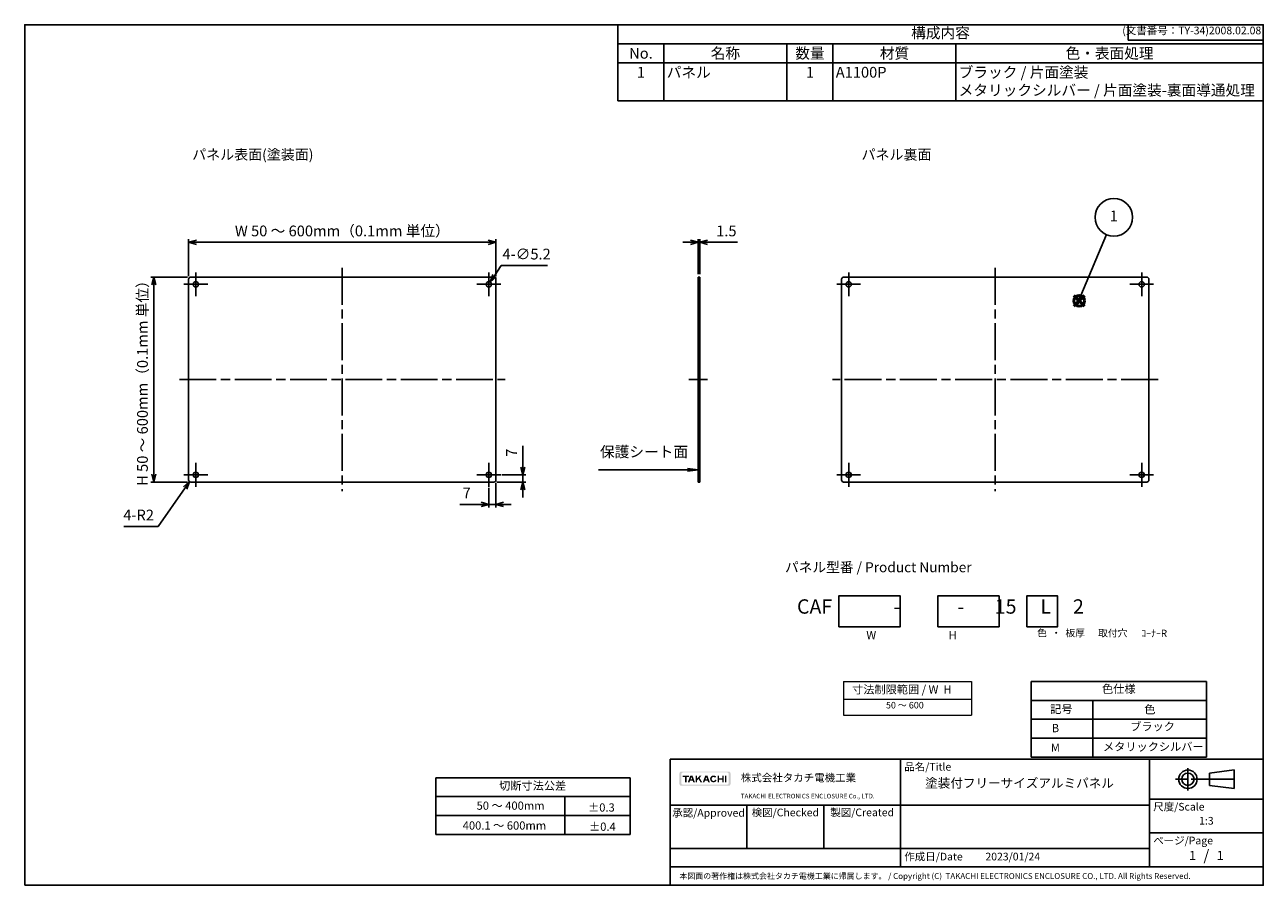
# Model space of a CAD drawing. Units: millimetres. Extents: x 0 to 1209, y 0 to 840.
import ezdxf
from ezdxf.enums import TextEntityAlignment as Align

# ---------------------------------------------------------------- set-up
doc = ezdxf.new("R2010")
doc.units = ezdxf.units.MM
doc.header["$LTSCALE"] = 3
for name, pattern in [('AM_ISO08W050', [18, 12, -1.5, 3, -1.5]), ('AM_ISO08W050x2', [9, 6, -0.75, 1.5, -0.75]), ('gen7a', [6.875, 4.75, -0.875, 0.375, -0.875])]:
    doc.linetypes.add(name, pattern=pattern)
doc.layers.add('7A', color=4, linetype='gen7a')
doc.layers.add('RAHM2', color=1, linetype='Continuous')
doc.layers.add('AM_12', color=7, linetype='Continuous', lineweight=50, plot=False)
for name, color, linetype, lineweight in [('AM_5', 3, 'Continuous', 25), ('AM_7', 4, 'AM_ISO08W050', 25), ('AM_8', 1, 'Continuous', 25), ('Symbol (ISO)', 7, 'Continuous', 18), ('ﾊﾟﾈﾙ', 7, 'Continuous', 25)]:
    doc.layers.add(name, color=color, linetype=linetype, lineweight=lineweight)
doc.styles.add('ACISOTS', font='isocp.shx', dxfattribs={"height": 1, "bigfont": 'extfont.shx'})
doc.styles.add('Note Text (TK)', font='MS PGothic.ttf')
doc.styles.add('Note Text (TK2)', font='MS PGothic.ttf')
doc.styles.get("Standard").update_dxf_attribs({"font": 'ISOCP.SHX', "bigfont": 'EXTFONT.SHX'})
doc.dimstyles.new('AM_ISO$0', dxfattribs={"dimtxt": 3.5, "dimasz": 2.5, "dimexe": 1, "dimexo": 1, "dimgap": 1.5, "dimtad": 1, "dimdsep": 46, "dimtxsty": 'STANDARD', "dimblk": 'OPEN30', "dimcen": 0, "dimclrd": 3, "dimclre": 3, "dimclrt": 2, "dimadec": 0, "dimazin": 2, "dimtp": 0.1, "dimtm": 0.1, "dimtfac": 0.71, "dimtmove": 0, "dimatfit": 3, "dimldrblk": 'OPEN30', "dimfxl": 1, "dimlwd": -1, "dimlwe": -1, "dimarcsym": 0})
doc.dimstyles.new('AM_ISO$3', dxfattribs={"dimtxt": 3.5, "dimasz": 2.5, "dimexe": 1, "dimexo": 1, "dimgap": 1.5, "dimtad": 1, "dimtoh": 1, "dimdsep": 46, "dimtxsty": 'STANDARD', "dimblk": 'OPEN30', "dimcen": 0, "dimclrd": 3, "dimclre": 3, "dimclrt": 2, "dimadec": 0, "dimazin": 2, "dimtp": 0.1, "dimtm": 0.1, "dimtfac": 0.71, "dimtofl": 0, "dimtmove": 0, "dimatfit": 0, "dimldrblk": 'OPEN30', "dimfxl": 1, "dimlwd": -1, "dimlwe": -1, "dimarcsym": 0})
doc.dimstyles.new('AM_ISO$4', dxfattribs={"dimtxt": 3.5, "dimasz": 2.5, "dimexe": 1, "dimexo": 1, "dimgap": 1.5, "dimtad": 1, "dimdsep": 46, "dimtxsty": 'STANDARD', "dimblk": 'OPEN30', "dimcen": 0, "dimclrd": 3, "dimclre": 3, "dimclrt": 2, "dimadec": 0, "dimazin": 2, "dimtp": 0.1, "dimtm": 0.1, "dimtfac": 0.71, "dimtofl": 0, "dimtmove": 0, "dimatfit": 0, "dimldrblk": 'OPEN30', "dimfxl": 1, "dimlwd": -1, "dimlwe": -1, "dimarcsym": 0})

# ---------------------------------------------------------------- blocks, each defined once
blk = doc.blocks.new('_Open30')
at = {"color": 0, "linetype": 'ByBlock', "lineweight": -2}
for p, q in [((-1, 0.26794919), (0, 0)), ((0, 0), (-1, -0.26794919)), ((0, 0), (-1, 0))]:
    blk.add_line(p, q, dxfattribs=at)
blk = doc.blocks.new('*D7')
at = {"layer": 'AM_5', "color": 3}
for p, q in [((159.9884376484651, 594.631202748433), (159.9884376484651, 630.631202748433)), ((459.9884376484651, 594.6312027484327), (459.9884376484651, 630.631202748433)), ((167.4884376484651, 627.631202748433), (452.4884376484651, 627.631202748433))]:
    blk.add_line(p, q, dxfattribs=at)
at = {"layer": 'Defpoints', "color": 0}
for p in [(459.9884376484651, 627.631202748433), (159.9884376484651, 591.6312027484329), (459.9884376484651, 591.6312027484328)]:
    blk.add_point(p, dxfattribs=at)
at = {"layer": 'AM_5', "color": 3, "xscale": 7.5, "yscale": 7.5, "zscale": 7.5, "rotation": 180}
blk.add_blockref('_Open30', (159.9884376484651, 627.631202748433), dxfattribs=at)
at = {"layer": 'AM_5', "color": 3, "xscale": 7.5, "yscale": 7.5, "zscale": 7.5}
blk.add_blockref('_Open30', (459.9884376484651, 627.631202748433), dxfattribs=at)
at = {"layer": 'AM_5', "color": 2, "insert": (309.9884376484652, 637.381202748433), "char_height": 10.5, "attachment_point": 5}
blk.add_mtext('W 50 ～ 600mm（0.1mm 単位）', dxfattribs=at)
blk = doc.blocks.new('*D8')
at = {"layer": 'AM_5', "color": 3}
for p, q in [((158.9884376484651, 593.631202748433), (122.9884376484651, 593.631202748433)), ((125.9884376484651, 586.131202748433), (125.9884376484651, 401.1312027484329)), ((158.9884376484651, 393.6312027484329), (122.9884376484651, 393.631202748433))]:
    blk.add_line(p, q, dxfattribs=at)
at = {"layer": 'Defpoints', "color": 0}
for p in [(161.9884376484651, 593.631202748433), (125.9884376484651, 393.631202748433), (161.9884376484651, 393.6312027484329)]:
    blk.add_point(p, dxfattribs=at)
at = {"layer": 'AM_5', "color": 3, "xscale": 7.5, "yscale": 7.5, "zscale": 7.5}
for p, rotation in [((125.9884376484651, 593.631202748433), 90), ((125.9884376484651, 393.631202748433), 270)]:
    blk.add_blockref('_Open30', p, dxfattribs=dict(at, rotation=rotation))
at = {"layer": 'AM_5', "color": 2, "insert": (116.238437648465, 493.631202748433), "char_height": 10.5, "attachment_point": 5, "rotation": 90}
blk.add_mtext('H 50 ～ 600mm（0.1mm 単位）', dxfattribs=at)
blk = doc.blocks.new('*D9')
at = {"layer": 'AM_5', "color": 3}
for p, q in [((657.36324674884, 596.6312027484329), (657.36324674884, 630.6419249288956)), ((658.8632467488401, 596.6312027484329), (658.8632467488401, 630.6419249288956)), ((649.86324674884, 627.6419249288956), (642.3632467488401, 627.6419249288956)), ((657.36324674884, 627.6419249288956), (658.8632467488401, 627.6419249288956)), ((666.36324674884, 627.6419249288956), (695.8981709893317, 627.6419249288956))]:
    blk.add_line(p, q, dxfattribs=at)
at = {"layer": 'Defpoints', "color": 0}
for p in [(658.8632467488401, 627.6419249288956), (657.36324674884, 593.631202748433), (658.8632467488401, 593.631202748433)]:
    blk.add_point(p, dxfattribs=at)
at = {"layer": 'AM_5', "color": 3, "xscale": 7.5, "yscale": 7.5, "zscale": 7.5}
blk.add_blockref('_Open30', (657.36324674884, 627.6419249288956), dxfattribs=at)
at = {"layer": 'AM_5', "color": 3, "xscale": 7.5, "yscale": 7.5, "zscale": 7.5, "rotation": 180}
blk.add_blockref('_Open30', (658.8632467488401, 627.6419249288956), dxfattribs=at)
at = {"layer": 'AM_5', "color": 2, "insert": (684.8807088690859, 637.3919249288956), "char_height": 10.5, "attachment_point": 5}
blk.add_mtext('1.5', dxfattribs=at)
blk = doc.blocks.new('*D10')
at = {"layer": 'AM_5', "color": 3}
for p, q in [((458.5502716672873, 595.061861224914), (465.1334274362104, 605.040644805554)), ((465.1334274362104, 605.040644805554), (510.1640475149505, 605.040644805554))]:
    blk.add_line(p, q, dxfattribs=at)
at = {"layer": 'Defpoints', "color": 0}
for p in [(451.5566783960948, 584.460934229734), (454.4201969008351, 588.8014712671308)]:
    blk.add_point(p, dxfattribs=at)
at = {"layer": 'AM_5', "color": 3, "xscale": 7.5, "yscale": 7.5, "zscale": 7.5, "rotation": 236.5865546154217}
blk.add_blockref('_Open30', (454.4201969008351, 588.8014712671308), dxfattribs=at)
at = {"layer": 'AM_5', "color": 2, "insert": (489.8987374755805, 614.791678270121), "char_height": 10.5, "attachment_point": 5}
blk.add_mtext('4-∅5.2', dxfattribs=at)
blk = doc.blocks.new('*D11')
at = {"layer": 'AM_5', "color": 3}
for p, q in [((486.238438648465, 408.131202748433), (486.238438648465, 428.8312027484332)), ((465.7718862972108, 400.6312027484331), (489.238438648465, 400.6312027484331)), ((486.238438648465, 393.6312027484331), (486.238438648465, 400.6312027484331)), ((460.9884376484654, 393.6312027484331), (489.238438648465, 393.6312027484331)), ((486.238438648465, 386.1312027484331), (486.238438648465, 378.631202748433))]:
    blk.add_line(p, q, dxfattribs=at)
at = {"layer": 'Defpoints', "color": 0}
for p in [(462.7718862972107, 400.6312027484331), (457.9884376484653, 393.6312027484331), (486.238438648465, 393.6312027484331)]:
    blk.add_point(p, dxfattribs=at)
at = {"layer": 'AM_5', "color": 3, "xscale": 7.5, "yscale": 7.5, "zscale": 7.5}
for p, rotation in [((486.238438648465, 400.6312027484331), 270), ((486.238438648465, 393.6312027484331), 90)]:
    blk.add_blockref('_Open30', p, dxfattribs=dict(at, rotation=rotation))
at = {"layer": 'AM_5', "color": 2, "insert": (476.488438648465, 422.2312027484329), "char_height": 10.5, "attachment_point": 5, "rotation": 90}
blk.add_mtext('7', dxfattribs=at)
blk = doc.blocks.new('*D12')
at = {"layer": 'AM_5', "color": 3}
for p, q in [((452.9884376484651, 387.8477540996875), (452.9884376484651, 368.8062192384077)), ((459.9884376484651, 392.6312027484329), (459.9884376484651, 368.8062192384077)), ((445.4884376484651, 371.8062192384077), (424.7884376484651, 371.8062192384077)), ((459.9884376484651, 371.8062192384077), (452.9884376484651, 371.8062192384077)), ((467.4884376484651, 371.8062192384077), (474.9884376484651, 371.8062192384077))]:
    blk.add_line(p, q, dxfattribs=at)
at = {"layer": 'Defpoints', "color": 0}
for p in [(452.9884376484651, 390.8477540996875), (459.9884376484651, 395.6312027484329), (459.9884376484651, 371.8062192384077)]:
    blk.add_point(p, dxfattribs=at)
at = {"layer": 'AM_5', "color": 3, "xscale": 7.5, "yscale": 7.5, "zscale": 7.5}
blk.add_blockref('_Open30', (452.9884376484651, 371.8062192384077), dxfattribs=at)
at = {"layer": 'AM_5', "color": 3, "xscale": 7.5, "yscale": 7.5, "zscale": 7.5, "rotation": 180}
blk.add_blockref('_Open30', (459.9884376484651, 371.8062192384077), dxfattribs=at)
at = {"layer": 'AM_5', "color": 2, "insert": (431.3884376484651, 381.5562192384077), "char_height": 10.5, "attachment_point": 5}
blk.add_mtext('7', dxfattribs=at)
blk = doc.blocks.new('*D13')
at = {"layer": 'AM_5', "color": 3}
for p, q in [((156.5268976471516, 387.8580707661464), (130.1157335111848, 350.2684047405697)), ((130.1157335111848, 350.2684047405697), (96.6351134324447, 350.2684047405697))]:
    blk.add_line(p, q, dxfattribs=at)
at = {"layer": 'Defpoints', "color": 0}
for p in [(160.8386397534519, 393.994753910057), (161.9884376484653, 395.6312027484333)]:
    blk.add_point(p, dxfattribs=at)
at = {"layer": 'AM_5', "color": 3, "xscale": 7.5, "yscale": 7.5, "zscale": 7.5, "rotation": 54.90744426490717}
blk.add_blockref('_Open30', (160.8386397534519, 393.994753910057), dxfattribs=at)
at = {"layer": 'AM_5', "color": 2, "insert": (111.1254234718143, 360.019438205137), "char_height": 10.5, "attachment_point": 5}
blk.add_mtext('4-R2', dxfattribs=at)
blk = doc.blocks.new('TK-A3')
for p, q in [((359, 280), (359, 275)), ((359, 275), (403, 275))]:
    blk.add_line(p, q)
blk.add_lwpolyline([(0, 0), (403, 0), (403, 280), (0, 280.0000000000001)], close=True)
at = {"insert": (402.3592953827349, 276.108542987227), "char_height": 2.5, "width": 43.07840397728298, "attachment_point": 9}
blk.add_mtext('(文書番号：TY-34)2008.02.08', dxfattribs=at)
blk = doc.blocks.new('A$C0FAF06CF')
at = {"layer": 'AM_8'}
h = blk.add_hatch(color=1, dxfattribs=at)
edge = h.paths.add_edge_path()
edge.add_line((-8.013599999999968, -2.41150000000041), (8.013600000000068, -2.411500000000414))
edge.add_arc((8.013600000000054, -1.773380000000512), 0.6381199999999012, 270, 360)
edge.add_line((8.651719999999955, -1.773380000000512), (8.651719999999967, 1.773379999999486))
edge.add_arc((8.013600000000025, 1.773379999999429), 0.638119999999958, 5.1039e-12, 90.00000000000126)
edge.add_line((8.013599999999997, 2.41149999999939), (-8.013599999999997, 2.411499999999387))
edge.add_arc((-8.013600000000025, 1.773379999999436), 0.638119999999951, 89.99999999999682, 179.9999999999955)
edge.add_line((-8.651719999999983, 1.773379999999486), (-8.651719999999983, -1.773380000000505))
edge.add_arc((-8.013600000000025, -1.773380000000457), 0.638119999999951, 180.0000000000043, 270.0000000000045)
edge = h.paths.add_edge_path(flags=16)
edge.add_line((-7.47193999999996, 2.092439999999486), (7.471940000000017, 2.092439999999479))
edge.add_arc((7.471940000000046, 1.550779999999479), 0.5416600000000003, 7.958078640513122e-13, 90.00000000000148, ccw=False)
edge.add_line((8.013600000000025, 1.550779999999486), (8.013600000000025, -1.550780000000505))
edge.add_arc((7.471940000000017, -1.550780000000502), 0.5416600000000074, 270, 359.99999999999966, ccw=False)
edge.add_line((7.471940000000017, -2.092440000000506), (-7.47193999999996, -2.092440000000513))
edge.add_arc((-7.47193999999996, -1.550780000000505), 0.5416600000000074, 180, 270, ccw=False)
edge.add_line((-8.013599999999968, -1.550780000000505), (-8.013599999999968, 1.550779999999486))
edge.add_arc((-7.47193999999996, 1.550779999999486), 0.5416600000000003, 90, 180, ccw=False)
for points in [[(-5.453699999999969, 0.5935999999994924), (-5.453699999999969, 1.038799999999492), (-7.531299999999987, 1.038799999999492), (-7.531299999999987, 0.5935999999994924), (-6.759619999999983, 0.5935999999994924), (-6.759619999999983, -1.224300000000516), (-6.225379999999972, -1.224300000000516), (-6.225379999999972, 0.5935999999994924)], [(-3.146079999999983, 1.038799999999492), (-3.146079999999983, -1.224300000000516), (-2.671199999999942, -1.224300000000516), (-2.671199999999942, -0.6184186206901412), (-2.193432261217481, -0.1027759420753025), (-1.520149446800417, -1.224300000000516), (-0.9571799999999939, -1.224300000000516), (-1.851807874889658, 0.2659306476478651), (-1.135707252964408, 1.038799999999492), (-1.788279380580377, 1.038799999999492), (-2.671199999999942, 0.085886028951558), (-2.671199999999942, 1.038799999999492)], [(4.304715008555604, 1.038799999999492), (4.304715008555604, -1.224300000000516), (4.775885008555576, -1.224300000000516), (4.775885008555576, -0.315350000000512), (5.829525008555606, -0.315350000000512), (5.829525008555606, -1.224300000000516), (6.300695008555578, -1.224300000000516), (6.300695008555578, 1.038799999999492), (5.829525008555606, 1.038799999999492), (5.829525008555606, 0.1298499999994878), (4.775885008555576, 0.1298499999994878), (4.775885008555576, 1.038799999999492)], [(7.280135008555589, -1.224300000000516), (7.280135008555589, 1.038799999999492), (6.805255008555604, 1.038799999999492), (6.805255008555604, -1.224300000000516)]]:
    blk.add_hatch(color=1, dxfattribs=at).paths.add_polyline_path(points)
h = blk.add_hatch(color=1, dxfattribs=at)
h.paths.add_polyline_path([(-5.264049114754044, -1.224300000000516), (-5.084217508196672, -0.734580000000511), (-4.161102491803262, -0.734580000000511), (-3.981270885245876, -1.224300000000516), (-3.420619999999971, -1.224300000000516), (-4.251659999999958, 1.038799999999492), (-4.993659999999977, 1.038799999999492), (-5.82469999999995, -1.224300000000516)])
h.paths.add_polyline_path([(-4.332759934426206, -0.2671200000005083), (-4.912560065573728, -0.2671200000005083), (-4.622659999999967, 0.5223399999994971)], flags=16)
h = blk.add_hatch(color=1, dxfattribs=at)
h.paths.add_polyline_path([(-0.1961891147540484, -1.224300000000516), (-0.0163575081966769, -0.734580000000511), (0.9067575081967476, -0.734580000000511), (1.086589114754119, -1.224300000000516), (1.64724000000001, -1.224300000000516), (0.8162000000000375, 1.038799999999492), (0.0742000000000189, 1.038799999999492), (-0.7568399999999543, -1.224300000000516)])
h.paths.add_polyline_path([(0.7351000655737892, -0.2671200000005083), (0.1552999344262673, -0.2671200000005083), (0.4452000000000283, 0.5223399999994971)], flags=16)
h = blk.add_hatch(color=1, dxfattribs=at)
edge = h.paths.add_edge_path()
edge.add_ellipse((2.878960000000006, -0.0927500000005264), major_axis=(0, 0.7271600000000495), ratio=0.8673469387754511, start_angle=308.5505407908052, end_angle=246.5820184016549)
edge.add_line((3.469375036740871, -0.3484654247793539), (3.94113500855559, -0.5527900000005097))
edge.add_arc((2.878960000000006, -0.0927500000005122), 1.157520000000026, 38.550540790803325, 336.58201840165333, ccw=False)
edge.add_line((3.784208621486186, 0.6286219454599618), (3.397792961318373, 0.3206961337928842))
blk = doc.blocks.new('TK-仕様書(和英併記)_221115')
for p, q in [((0, 41), (-193, 41)), ((-193, 41), (-193, 0)), ((-118, 41), (-118, 6)), ((-37, 41), (-37, 6)), ((0, 41), (0, 0)), ((-17.5, 36.5), (-9.5, 37.5)), ((-17.5, 32.5), (-17.5, 36.5)), ((-9.5, 37.5), (-9.5, 31.5)), ((-9.5, 31.5), (-17.5, 32.5)), ((-193, 25.99999999999994), (-37, 25.99999999999994)), ((-168.0000000000001, 25.99999999999994), (-168, 12)), ((-143.0000000000001, 25.99999999999994), (-143.0000000000001, 12)), ((-37, 28), (0, 28)), ((-37, 17), (0, 17)), ((-37.00000000000012, 12), (-193, 11.99999999999999)), ((0, 6), (-193, 6)), ((0, 0), (-193, 0))]:
    blk.add_line(p, q)
for radius in [3, 2]:
    blk.add_circle((-24.5, 34.5), radius)
at = {"layer": '7A'}
for p, q in [((-24.5, 34.5), (-24.5, 38.07478664473149)), ((-24.5, 34.5), (-28.5, 34.5)), ((-24.5, 34.5), (-24.5, 30.78991724228479)), ((-23.5, 34.5), (-8.5, 34.5))]:
    blk.add_line(p, q, dxfattribs=at)
at = {"xscale": 0.9599999999999999, "yscale": 0.9599999999999999, "zscale": 0.9599999999999999}
blk.add_blockref('A$C0FAF06CF', (-181.6455717699872, 34.68781725888325), dxfattribs=at)
at = {"attachment_point": 4}
for s, insert, char_height, width in [('{\\fMS PGothic|b0|i0|c128|p50;株式会社タカチ電機工業}', (-170, 35), 2.5, 45.82642997810501), ('{\\fArial|b0|i0|c128|p34;TAKACHI ELECTRONICS ENCLOSURE Co., LTD.}', (-170, 29), 1.5, 47.81805962271846)]:
    blk.add_mtext(s, dxfattribs=dict(at, insert=insert, char_height=char_height, width=width))
at = {"insert": (-190, 3), "char_height": 1.9, "attachment_point": 4}
blk.add_mtext_dynamic_manual_height_columns('{\\fMS PGothic|b0|i0|c128|p50;本図面の著作権は株式会社タカチ電機工業に帰属します。\\fMS PGothic|b0|i0|c0|p50; / Copyright (C)\\~ TAKACHI ELECTRONICS \\fMS PGothic|b0|i0|c128|p50;ENCLOSURE CO., LTD. All Rights Reserved.}', width=170.5389916538464, gutter_width=15, heights=[0], dxfattribs=at)
for tag, height, p in [('品名', 3, (-110, 33.24999999999994)), ('TITLE', 2.5, (-110, 28.24999999999994)), ('型番', 3, (-110, 16.8380177036398))]:
    blk.add_attdef(tag, text='', height=height).set_placement(p, align=Align.MIDDLE_LEFT)
for tag, height, p in [('GEN-TITLE-SCA', 2.5, (-18.5, 20.65051770363984)), ('承認', 2.5, (-180.7195176573868, 16.8380177036398)), ('検図', 2.5, (-155.5000000000001, 16.8380177036398)), ('製図', 2.5, (-130.5000000000001, 16.8380177036398)), ('部品サイズ', 2.5, (-155.5, 9)), ('GEN-TITLE-DAT', 2.5, (-81.5, 9)), ('ページNO.', 3, (-23, 9.29271309525528)), ('総ページ数', 3, (-14, 9.29271309525528))]:
    blk.add_attdef(tag, text='', height=height).set_placement(p, align=Align.MIDDLE)
at = {"layer": 'RAHM2', "char_height": 2.5}
for s, insert, width, attachment_point in [('品名/Title', (-116.8002551371314, 39.80103540727967), 90, 1), ('承認/Approved', (-180.5000000000001, 24.8010354072796), 22.21535073038012, 2), ('検図/Checked', (-155.5, 24.92584712714764), 19.85268515870859, 2), ('製図/Created', (-130.5, 24.95800561859733), 19.44564691649168, 2), ('尺度/Scale', (-35.80025513713144, 26.80103540727967), 20, 1), ('ページ/Page', (-35.80025513713144, 15.80103540727967), 20, 1), ('作成日/Date', (-116.8002551371314, 9), 17.84866863742184, 4)]:
    blk.add_mtext(s, dxfattribs=dict(at, insert=insert, width=width, attachment_point=attachment_point))
at = {"layer": 'RAHM2', "color": 0, "insert": (-18.5, 9.29271309525528), "char_height": 3.5, "width": 4.469919821818734, "attachment_point": 5}
blk.add_mtext('/', dxfattribs=at)
blk = doc.blocks.new('テーブル3')
at = {"layer": 'Symbol (ISO)'}
for p, q in [((300.4066543473466, 139.698256411863), (339.5375680805256, 139.698256411863)), ((300.4066543473466, 139.698256411863), (300.4066543473466, 134.2573206049329)), ((339.5375680805256, 139.698256411863), (339.5375680805256, 134.2573206049329)), ((300.4066543473466, 134.2573206049329), (339.5375680805256, 134.2573206049329)), ((300.4066543473466, 134.2573206049329), (300.4066543473466, 129.4245721531039)), ((339.5375680805256, 134.2573206049329), (339.5375680805256, 129.4245721531039)), ((300.4066543473466, 129.4245721531039), (339.5375680805256, 129.4245721531039))]:
    blk.add_line(p, q, dxfattribs=at)
at = {"layer": 'Symbol (ISO)', "color": 7, "insert": (303.0773328589929, 135.2014727336293), "char_height": 2.5, "width": 40.43857779125665, "attachment_point": 7, "style": 'Note Text (TK)'}
blk.add_mtext('寸法制限範囲 / W  H', dxfattribs=at)
at = {"layer": 'Symbol (ISO)', "color": 7, "insert": (313.4125458390005, 130.8117066275034), "char_height": 2.000000029802322, "attachment_point": 7, "style": 'Note Text (TK2)'}
blk.add_mtext('50 ～ 600', dxfattribs=at)
blk = doc.blocks.new('公差')
for p, q in [((0, 56.56894379897207), (0, 1.068943798972071)), ((0, 56.56894379897207), (189.6507078240361, 56.56894379897207)), ((189.6507078240361, 56.56894379897207), (189.6507078240361, 1.068943798972071)), ((0, 38.06894379897207), (189.6507078240361, 38.06894379897207)), ((126, 38.04394379897209), (126, 1.068943798972071)), ((0, 19.5689437989721), (189.6507078240361, 19.56894379897213)), ((0, 1.068943798972071), (189.6507078240361, 1.068943798972071))]:
    blk.add_line(p, q)
at = {"layer": 'Symbol (ISO)', "color": 7, "char_height": 8, "width": 84.15111895972466, "attachment_point": 1, "line_spacing_factor": 1.165289163589477, "style": 'Note Text (TK)'}
for s, insert in [('{\\C256;切断寸法公差}', (61.86937246410128, 52.75954560057991)), ('50 ～ 400mm', (39.88015083482924, 33.25853926619334)), ('±0.3', (148.6625115621194, 31.47851378965257)), ('400.1 ～ 600mm', (26.31188790657916, 13.86499902234217)), ('±0.4', (149.6344525609447, 12.72144136752439))]:
    blk.add_mtext(s, dxfattribs=dict(at, insert=insert))
blk = doc.blocks.new('*S22')
at = {"layer": 'AM_12', "color": 4}
for p, q in [((1024.175798205618, 565.3139046601891), (1034.675798205618, 575.8139046601891)), ((1024.175798205618, 575.8139046601891), (1034.675798205618, 565.3139046601891))]:
    blk.add_line(p, q, dxfattribs=at)
blk.add_circle((1029.425798205618, 570.563904660189), 5.25, dxfattribs=at)
blk = doc.blocks.new('*S23')
at = {"layer": 'AM_5', "color": 3}
blk.add_line((1055.985407999476, 635.1048618982352), (1030.785636486715, 575.6106966738491), dxfattribs=at)
at = {"layer": 'AM_5', "color": 3, "linetype": 'Continuous'}
for p, q in [((1028.194981904857, 576.7080127431663), (1026.690397126905, 565.9422420617683)), ((1030.785636486715, 575.6106966738491), (1026.690397126905, 565.9422420617683)), ((1026.690397126905, 565.9422420617683), (1033.376291068574, 574.513380604532))]:
    blk.add_line(p, q, dxfattribs=at)
at = {"layer": 'AM_5', "color": 3}
blk.add_circle((1063.152076879143, 652.0246574693764), 18.375, dxfattribs=at)
at = {"layer": 'AM_5', "color": 7, "insert": (1063.152076879143, 652.0246574693764), "char_height": 10.5, "attachment_point": 5, "style": 'ACISOTS'}
blk.add_mtext('1', dxfattribs=at)
blk = doc.blocks.new('*S24')
at = {"color": 7}
for p, q in [((579, 840), (1209, 840)), ((579, 765.8999999999999), (579, 840)), ((1209, 840), (1209, 765.8999999999999)), ((1209, 765.8999999999999), (579, 765.8999999999999))]:
    blk.add_line(p, q, dxfattribs=at)
at = {"color": 1}
for p, q in [((579, 821.475), (1209, 821.475)), ((624, 821.475), (624, 802.95)), ((744, 821.475), (744, 802.95)), ((789, 821.475), (789, 802.95)), ((909, 821.475), (909, 802.95)), ((579, 802.95), (1209, 802.95)), ((624, 802.95), (624, 765.8999999999999)), ((744, 802.95), (744, 765.8999999999999)), ((789, 802.95), (789, 765.8999999999999)), ((909, 802.95), (909, 765.8999999999999))]:
    blk.add_line(p, q, dxfattribs=at)
at = {"color": 2, "insert": (894, 830.7375), "char_height": 10.5, "attachment_point": 5, "style": 'ACISOTS'}
blk.add_mtext('構成内容', dxfattribs=at)
at = {"color": 2, "char_height": 10.5, "style": 'ACISOTS'}
for s, insert, width, attachment_point in [('No.', (601.5, 817.4249999999998), 39.59999999999999, 2), ('名称', (684, 817.4249999999998), 114.6, 2), ('数量', (766.5, 817.4249999999998), 39.59999999999999, 2), ('材質', (849, 817.4249999999998), 114.6, 2), ('色・表面処理', (1059, 817.4249999999998), 294.6, 2), ('1', (601.5, 798.8999999999999), 39.59999999999999, 2), ('パネル', (626.7, 798.8999999999999), 114.6, 1), ('1', (766.5, 798.8999999999999), 39.59999999999999, 2), ('A1100P', (791.7, 798.8999999999999), 114.6, 1), ('ブラック / 片面塗装\u3000\u3000\u3000\u3000\u3000\u3000\u3000\u3000\u3000\u3000\u3000\u3000\u3000\u3000メタリックシルバー / 片面塗装-裏面導通処理', (911.7, 798.8999999999999), 294.6, 1)]:
    blk.add_mtext(s, dxfattribs=dict(at, insert=insert, width=width, attachment_point=attachment_point))
blk = doc.blocks.new('色仕様2')
for p, q in [((0, 0), (0, 74)), ((0, 74), (171, 74)), ((171, 74), (171, 0)), ((0, 55.5), (171, 55.5)), ((60, 55.5), (60, 0)), ((0, 37.00000000000003), (171, 36.99999999999997)), ((0, 18.5), (171, 18.5)), ((0, 0), (171, 0))]:
    blk.add_line(p, q)
at = {"layer": 'Symbol (ISO)', "color": 7, "char_height": 8, "attachment_point": 1, "line_spacing_factor": 1.165289163589477, "style": 'Note Text (TK)'}
for s, insert, width in [('色仕様', (69.02129784273347, 70.66973155987259), 55.67090909090909), ('記号', (18.36667664089737, 50.9821501232052), 55.67090909090909), ('色', (110.2960515282602, 50.6625037308899), 55.67090909090909), ('{\\W7.017692; }B', (2.804341592954642, 32.38228421717167), 55.67090909090909), ('ブラック', (96.50503055039098, 33.99566954210945), 55.67090909090909), ('{\\W6.863846; }M', (2.298613076975584, 13.32687276981505), 55.67090909090909), ('メタリックシルバー', (69.9672502712201, 14.25255981926125), 148.9709740237542)]:
    blk.add_mtext(s, dxfattribs=dict(at, insert=insert, width=width))

msp = doc.modelspace()

# ---------------------------------------------------------------- linework, layer by layer
for points in [[(794.6719687440562, 252.3911784435297), (854.6719687440564, 252.3911784435297), (854.6719687440564, 282.3911784435297), (794.6719687440562, 282.3911784435297)], [(891.1956236767724, 252.3911784435297), (951.1956236767724, 252.3911784435297), (951.1956236767724, 282.3911784435297), (891.1956236767724, 282.3911784435297)], [(978.1765576056754, 252.3911784435297), (1008.176557605675, 252.3911784435297), (1008.176557605675, 282.3911784435297), (978.1765576056754, 282.3911784435297)]]:
    msp.add_lwpolyline(points, close=True)
at = {"layer": 'AM_5', "color": 3}
msp.add_line((559.9530828086162, 405.4687220264082), (657.36324674884, 405.4687220264082), dxfattribs=at)
at = {"layer": 'AM_5', "color": 3, "linetype": 'Continuous'}
for p, q in [((657.36324674884, 405.4687220264082), (646.8632467488401, 406.8510732449081)), ((646.8632467488401, 404.0863708079081), (657.36324674884, 405.4687220264082))]:
    msp.add_line(p, q, dxfattribs=at)
at = {"layer": 'AM_7', "linetype": 'AM_ISO08W050x2'}
for p, q in [((166.9884376484651, 586.6312027484327), (166.9884376484651, 598.2312027484327)), ((452.9884376484651, 586.6312027484327), (452.9884376484651, 598.2312027484327)), ((804.36324674884, 586.6312027484327), (804.36324674884, 598.2312027484327)), ((1090.36324674884, 586.631202748433), (1090.36324674884, 598.231202748433)), ((166.9884376484651, 586.6312027484327), (155.3884376484651, 586.6312027484327)), ((166.9884376484651, 586.6312027484327), (178.5884376484651, 586.6312027484327)), ((166.9884376484651, 586.6312027484327), (166.9884376484651, 575.0312027484327)), ((452.9884376484651, 586.6312027484327), (441.3884376484651, 586.6312027484327)), ((452.9884376484651, 586.6312027484327), (464.5884376484652, 586.6312027484327)), ((452.9884376484651, 586.6312027484327), (452.9884376484651, 575.0312027484327)), ((804.36324674884, 586.6312027484327), (792.76324674884, 586.6312027484327)), ((804.36324674884, 586.6312027484327), (815.9632467488401, 586.6312027484327)), ((804.36324674884, 586.6312027484327), (804.36324674884, 575.0312027484327)), ((1090.36324674884, 586.631202748433), (1078.76324674884, 586.631202748433)), ((1090.36324674884, 586.631202748433), (1101.96324674884, 586.631202748433)), ((1090.36324674884, 586.631202748433), (1090.36324674884, 575.0312027484329)), ((648.36324674884, 493.6312027484329), (667.8632467488401, 493.6312027484329)), ((166.9884376484651, 400.6312027484328), (166.9884376484651, 412.2312027484329)), ((452.9884376484651, 400.6312027484328), (452.9884376484651, 412.2312027484329)), ((804.36324674884, 400.6312027484328), (804.36324674884, 412.2312027484329)), ((1090.36324674884, 400.6312027484328), (1090.36324674884, 412.2312027484329)), ((166.9884376484651, 400.6312027484328), (155.3884376484651, 400.6312027484328)), ((166.9884376484651, 400.6312027484328), (178.5884376484651, 400.6312027484328)), ((166.9884376484651, 400.6312027484328), (166.9884376484651, 389.0312027484329)), ((452.9884376484651, 400.6312027484328), (441.3884376484651, 400.6312027484328)), ((452.9884376484651, 400.6312027484328), (464.5884376484652, 400.6312027484328)), ((452.9884376484651, 400.6312027484328), (452.9884376484651, 389.0312027484329)), ((804.36324674884, 400.6312027484328), (792.76324674884, 400.6312027484328)), ((804.36324674884, 400.6312027484328), (815.9632467488401, 400.6312027484328)), ((804.36324674884, 400.6312027484328), (804.36324674884, 389.0312027484329)), ((1090.36324674884, 400.6312027484328), (1078.76324674884, 400.6312027484328)), ((1090.36324674884, 400.6312027484328), (1101.96324674884, 400.6312027484328)), ((1090.36324674884, 400.6312027484328), (1090.36324674884, 389.0312027484329))]:
    msp.add_line(p, q, dxfattribs=at)
at = {"layer": 'AM_7'}
for p, q in [((309.9884376484652, 602.6312027484327), (309.9884376484652, 384.6312027484329)), ((947.36324674884, 602.6312027484327), (947.36324674884, 384.6312027484329)), ((150.9884376484651, 493.6312027484328), (468.9884376484651, 493.6312027484328)), ((1106.36324674884, 493.6312027484328), (788.3632467488401, 493.6312027484328))]:
    msp.add_line(p, q, dxfattribs=at)
at = {"layer": 'ﾊﾟﾈﾙ'}
for p, q in [((457.9884376484651, 593.6312027484327), (161.9884376484651, 593.6312027484327)), ((657.36324674884, 593.631202748433), (657.36324674884, 393.6312027484329)), ((657.36324674884, 593.631202748433), (658.8632467488401, 593.631202748433)), ((658.8632467488401, 593.631202748433), (658.8632467488401, 393.6312027484329)), ((799.36324674884, 593.6312027484327), (1095.36324674884, 593.631202748433)), ((159.9884376484651, 591.6312027484328), (159.9884376484651, 395.6312027484329)), ((459.9884376484651, 395.6312027484329), (459.9884376484651, 591.6312027484328)), ((797.3632467488401, 395.6312027484329), (797.3632467488401, 591.6312027484328)), ((1097.36324674884, 591.6312027484329), (1097.36324674884, 395.6312027484329)), ((161.9884376484651, 393.6312027484329), (457.9884376484651, 393.6312027484329)), ((657.36324674884, 393.6312027484329), (658.8632467488401, 393.6312027484329)), ((1095.36324674884, 393.6312027484329), (799.36324674884, 393.6312027484329))]:
    msp.add_line(p, q, dxfattribs=at)
for centre in [(166.9884376484651, 586.6312027484327), (452.9884376484651, 586.6312027484327), (804.36324674884, 586.6312027484327), (1090.36324674884, 586.631202748433), (166.9884376484651, 400.6312027484328), (452.9884376484651, 400.6312027484328), (804.36324674884, 400.6312027484328), (1090.36324674884, 400.6312027484328)]:
    msp.add_circle(centre, 2.6, dxfattribs=at)
for centre, start, end in [((161.9884376484651, 591.6312027484328), 90, 180), ((457.9884376484651, 591.6312027484328), 0, 90), ((799.36324674884, 591.6312027484328), 90, 180), ((1095.36324674884, 591.6312027484329), 0, 90.00000000000006), ((161.9884376484651, 395.6312027484329), 180, 270), ((457.9884376484651, 395.6312027484329), 270, 0), ((799.36324674884, 395.6312027484329), 180, 270), ((1095.36324674884, 395.6312027484329), 270, 0)]:
    msp.add_arc(centre, 2, start, end, dxfattribs=at)

# ---------------------------------------------------------------- block references
at = {"lineweight": 0, "xscale": 3, "yscale": 3, "zscale": 3}
msp.add_blockref('TK-A3', (0, 0), dxfattribs=at)
for name, p in [('*S24', (0, 0)), ('色仕様2', (982.6069815593527, 125)), ('公差', (401.2130390949542, 48.43105620102793))]:
    msp.add_blockref(name, p)
at = {"xscale": 3.2, "yscale": 3.2, "zscale": 3.2}
msp.add_blockref('テーブル3', (-162.1989012137756, -248.0344205179616), dxfattribs=at)
at = {"lineweight": 0, "xscale": 3, "yscale": 3, "zscale": 3}
msp.add_blockref('TK-仕様書(和英併記)_221115', (1209, 0), dxfattribs=at).add_auto_attribs({'品名': '塗装付フリーサイズアルミパネル', 'GEN-TITLE-DAT': '2023/01/24', 'GEN-TITLE-SCA': '1:3', 'ページNO.': '1', '総ページ数': '1'})
at = {"layer": 'AM_12'}
msp.add_blockref('*S22', (0, 0), dxfattribs=at)
at = {"layer": 'AM_5'}
msp.add_blockref('*S23', (0, 0), dxfattribs=at)

# ---------------------------------------------------------------- texts
at = {"layer": 'AM_5', "color": 2, "insert": (561.5487791069527, 414.6117229727219), "char_height": 10.5, "attachment_point": 7, "style": 'ACISOTS'}
msp.add_mtext('保護シート面', dxfattribs=at)
at = {"layer": 'Symbol (ISO)', "color": 7, "char_height": 10, "attachment_point": 2, "line_spacing_factor": 1.5, "style": 'Note Text (TK)'}
for s, insert in [('パネル表面(塗装面)', (222.6535523066104, 718.3428173438796)), ('パネル裏面', (850.9705666939858, 718.3428173438796))]:
    msp.add_mtext(s, dxfattribs=dict(at, insert=insert))
at = {"layer": 'Symbol (ISO)', "color": 7, "attachment_point": 1, "line_spacing_factor": 1.165289163589477, "style": 'Note Text (TK)'}
for s, insert, char_height, width in [('{\\H1.4x;パネル型番 / Product Number}', (742.1909631846283, 315.3423426462916), 7, 463.1092868182334), ('{\\H1.4x;\u3000CAF              -             -       15 \u3000L     2  \\H1.3078x; }', (734.7724502087112, 279.1062771831248), 10, 463.1092868182334), ('{\\C0;W                    \u3000\u3000H            \u3000\u3000}', (821.5670002541528, 248.0378542203823), 8, 152.8527272727273), ('{\\C0;色  ・  板厚  \u3000\u3000}', (988.2557785289335, 249.8313069555091), 7, 55.67090909090909), ('{\\C0;取付穴 \u3000\u3000}', (1047.790185910183, 249.6751504490815), 7, 55.67090909090909), ('{\\C0;ｺｰﾅｰR \u3000\u3000}', (1090.001322015548, 249.4368759016345), 7, 60.67090909090909)]:
    msp.add_mtext(s, dxfattribs=dict(at, insert=insert, char_height=char_height, width=width))

# ---------------------------------------------------------------- dimensions: what is measured, and where the dimension line sits
at = {"layer": 'AM_5'}
dim = msp.add_linear_dim(base=(459.9884376484651, 627.631202748433), p1=(159.9884376484651, 591.6312027484329), p2=(459.9884376484651, 591.6312027484328), text='W 50 ～ 600mm（0.1mm 単位）', dimstyle='AM_ISO$0', override={"dimscale": 3, "dimpost": ''}, dxfattribs=at)
dim.commit()
dim.dimension.update_dxf_attribs({"geometry": '*D7', "text_midpoint": (309.9884376484652, 637.381202748433)})
dim = msp.add_linear_dim(base=(658.8632467488401, 627.6419249288956), p1=(657.36324674884, 593.631202748433), p2=(658.8632467488401, 593.631202748433), dimstyle='AM_ISO$0', override={"dimscale": 3}, dxfattribs=at)
dim.commit()
dim.dimension.update_dxf_attribs({"geometry": '*D9', "text_midpoint": (684.8807088690859, 637.3919249288956)})
dim = msp.add_diameter_dim_2p(p1=(451.5566783960948, 584.460934229734), p2=(454.4201969008351, 588.8014712671308), text='4-<>', dimstyle='AM_ISO$3', override={"dimscale": 3}, dxfattribs=at)
dim.commit()
dim.dimension.update_dxf_attribs({"geometry": '*D10', "text_midpoint": (489.8987374755805, 605.040644805554), "dimtype": 163})
dim = msp.add_linear_dim(base=(125.9884376484651, 393.631202748433), p1=(161.9884376484651, 593.631202748433), p2=(161.9884376484651, 393.6312027484329), angle=89.99999999999996, text='H 50 ～ 600mm（0.1mm 単位）', dimstyle='AM_ISO$0', override={"dimscale": 3, "dimpost": ''}, dxfattribs=at)
dim.commit()
dim.dimension.update_dxf_attribs({"geometry": '*D8', "text_midpoint": (116.238437648465, 493.631202748433)})
for base, p1, p2, angle, picture, middle in [((486.238438648465, 393.6312027484331), (462.7718862972105, 400.6312027484328), (457.9884376484651, 393.6312027484329), 90.00000000000003, '*D11', (486.238438648465, 422.2312027484329)), ((459.9884376484651, 371.8062192384077), (452.9884376484651, 390.8477540996875), (459.9884376484651, 395.6312027484329), 1.132e-13, '*D12', (431.3884376484651, 371.8062192384077))]:
    dim = msp.add_linear_dim(base=base, p1=p1, p2=p2, angle=angle, dimstyle='AM_ISO$0', override={"dimscale": 3}, dxfattribs=at)
    dim.commit()
    dim.dimension.update_dxf_attribs({"geometry": picture, "text_midpoint": middle, "dimtype": 160})
dim = msp.add_radius_dim(center=(161.9884376484653, 395.6312027484333), mpoint=(160.8386397534519, 393.994753910057), text='4-<>', dimstyle='AM_ISO$4', override={"dimscale": 3, "dimtoh": 1}, dxfattribs=at)
dim.commit()
dim.dimension.update_dxf_attribs({"geometry": '*D13', "text_midpoint": (111.1254234718143, 350.2684047405701), "dimtype": 164})

doc.saveas('drawing.dxf')
